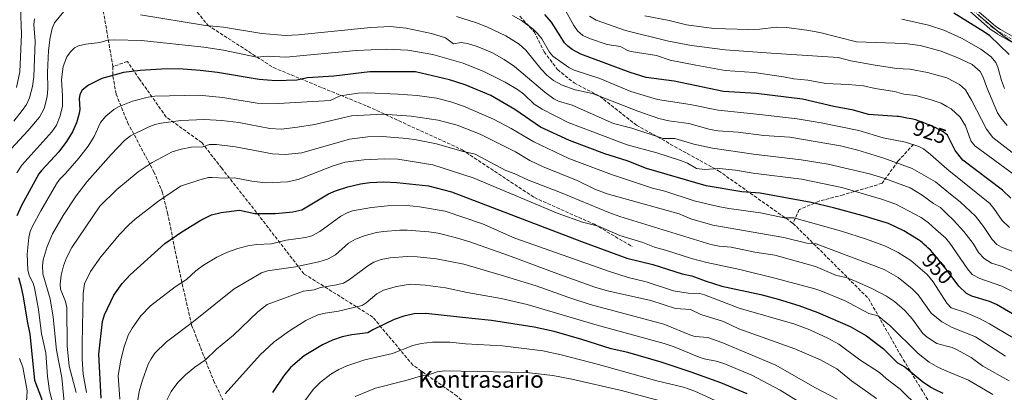
# Model space of a CAD drawing. Units: metres. Extents: x 651080 to 654527, y 4762486 to 4764872.
# Drawn here: x 652808 to 653277, y 4763004 to 4763181 of the extents above; entities that cross this region are included whole.
import ezdxf
from ezdxf.enums import TextEntityAlignment as Align

# ---------------------------------------------------------------- set-up
doc = ezdxf.new("R2010")
doc.units = ezdxf.units.M
doc.header["$MEASUREMENT"] = 0
doc.linetypes.add('DGN Style 3', pattern=[2.307223, 1.648017, -0.659207])
doc.linetypes.add('DGN Style 4', pattern=[2.638475, 1.318413, -0.659207, 0.001648, -0.659207])
for name, color, linetype, lineweight in [('Camino Cxs', 7, 'Continuous', 0), ('Camino eje', 30, 'DGN Style 4', 13), ('Curva de nivel maestra', 30, 'Continuous', 30), ('Curva de nivel normal', 30, 'Continuous', 0), ('Rótulo de curva de nivel directora', 7, 'Continuous', 0), ('Senda', 7, 'DGN Style 3', 0), ('Texto cartográfico', 7, 'Continuous', 0)]:
    doc.layers.add(name, color=color, linetype=linetype, lineweight=lineweight)
doc.styles.add('Style-Arial', font='txt')

msp = doc.modelspace()

# ---------------------------------------------------------------- linework, layer by layer
at = {"layer": 'Camino Cxs', "color": 7, "linetype": 'Continuous', "lineweight": 0}
for points in [[(653256.9223, 4763191.8831, 912.1174), (653271.8799, 4763178.6285, 911.2079), (653273.5921, 4763177.4645, 911.0968), (653275.2211, 4763176.3525, 910.4183), (653281.8717, 4763172.5395, 909.6834)], [(653256.9223, 4763191.8831, 912.1174), (653271.8799, 4763178.6285, 911.2079), (653273.5921, 4763177.4645, 911.0968), (653275.2211, 4763176.3525, 910.4183), (653281.8717, 4763172.5395, 909.6834)], [(653280.6335, 4763170.2523, 913.1723), (653273.8819, 4763174.1233, 915.2391), (653273.7973, 4763174.1765, 915.265), (653272.1283, 4763175.3157, 915.582), (653270.3494, 4763176.5251, 915.1287), (653270.2445, 4763176.6043, 915.0877), (653270.2179, 4763176.6271, 915.0736), (653255.2623, 4763189.8801, 917.1795)], [(653280.6335, 4763170.2523, 913.1723), (653273.8819, 4763174.1233, 915.2391), (653273.7973, 4763174.1765, 915.265), (653272.1283, 4763175.3157, 915.582), (653270.3494, 4763176.5251, 915.1287), (653270.2445, 4763176.6043, 915.0877), (653270.2179, 4763176.6271, 915.0736), (653255.2623, 4763189.8801, 917.1795)]]:
    msp.add_polyline3d(points, dxfattribs=at)
at = {"layer": 'Camino eje', "color": 30, "linetype": 'DGN Style 4', "lineweight": 13}
msp.add_polyline3d([(653198.5507, 4763221.4611, 894.625), (653204.0351, 4763217.7451, 902.0147), (653210.2901, 4763213.5101, 914.5877), (653217.5401, 4763209.5101, 917.9886), (653220.9501, 4763207.9651, 917.5805), (653224.3001, 4763206.4401, 917.5573), (653233.4351, 4763202.5451, 916.448), (653242.5901, 4763198.6501, 916.5285), (653246.2101, 4763196.8751, 916.5553), (653249.9401, 4763195.0401, 915.7123), (653252.9301, 4763193.0201, 916.2671), (653256.0601, 4763190.9101, 914.7702), (653271.0801, 4763177.6001, 913.272), (653272.8601, 4763176.3901, 913.5135), (653274.5301, 4763175.2501, 912.8957), (653281.2801, 4763171.3801, 911.4347)], dxfattribs=at)
at = {"layer": 'Curva de nivel maestra', "color": 30, "linetype": 'Continuous', "lineweight": 30, "flags": 128}
for points, elevation in [([(653280.17, 4763096.0201), (653276.23, 4763099.8001), (653257.36, 4763114.1501), (653253.69, 4763118.7301), (653250.09, 4763125.9501), (653247.98, 4763127.5801), (653244.5, 4763129.4401), (653242.96, 4763130.1501), (653241.32, 4763130.8601), (653240.22, 4763131.3101), (653238.1, 4763132.1401), (653236.04, 4763132.8801), (653234.86, 4763133.2601), (653234.15, 4763133.4601), (653232.93, 4763133.7801), (653231.82, 4763134.0001), (653230.62, 4763134.1801), (653230.06, 4763134.2701), (653227.69, 4763134.7301), (653226.72, 4763134.9001), (653226.1, 4763134.9801), (653212.38, 4763135.8801), (653205.26, 4763137.9101), (653195.81, 4763139.7001), (653180.94, 4763143.1201), (653158.83, 4763145.8301), (653143.28, 4763146.7901), (653119.83, 4763151.7801), (653106.51, 4763153.5101), (653098.82, 4763155.9201), (653075.28, 4763164.6201), (653071.19, 4763166.7701), (653069.05, 4763168.3601), (653067.59, 4763169.9601), (653065.5, 4763173.3101), (653061.29, 4763179.8501), (653058.12, 4763183.4501)], 925), ([(653279.34, 4763164.4801), (653270.12, 4763173.2301), (653267.67, 4763175.1201), (653253.06, 4763184.1501)], 900), ([(653280.97, 4763040.9901), (653273.3, 4763045.4301), (653270.09, 4763046.7601), (653261.67, 4763049.4001), (653259.07, 4763050.7101), (653255.45, 4763054.0701), (653249.42, 4763062.2501), (653248.43, 4763063.3701), (653247.73, 4763064.1801), (653246.82, 4763065.3201), (653245.61, 4763066.9101), (653244.88, 4763067.8301), (653243.67, 4763069.2401), (653242.98, 4763070.0201), (653241.84, 4763071.2201), (653240.59, 4763072.4601), (653239.94, 4763073.0801), (653238.73, 4763074.1701), (653238.09, 4763074.7001), (653237.09, 4763075.5101), (653236.22, 4763076.1701), (653229.29, 4763080.4601), (653221.91, 4763083.9301), (653209.76, 4763087.6901), (653195.71, 4763091.4401), (653185.1, 4763093.9601), (653160.81, 4763098.4501), (653152.08, 4763099.0201), (653135, 4763101.8901), (653106.54, 4763110.1101), (653097.33, 4763113.7201), (653086.68, 4763117.1801), (653069.92, 4763123.5301), (653056.16, 4763129.8601), (653043.84, 4763138.1901), (653032.36, 4763144.8501), (653020.13, 4763149.9101), (653012.7, 4763152.4201), (652996.56, 4763156.1701), (652974.82, 4763156.1001), (652957.61, 4763154.0801), (652945.11, 4763153.2601), (652939.93, 4763152.1401), (652930.05, 4763151.9001), (652922.04, 4763152.5001), (652902.14, 4763155.7901), (652893.94, 4763156.8301), (652883.8, 4763157.5201), (652875.47, 4763157.5101), (652865.4, 4763156.8601), (652857.4, 4763155.8001), (652847.04, 4763153.0001), (652840.8, 4763149.8401), (652837.8, 4763147.4701), (652836.64, 4763145.4501), (652836.31, 4763143.3101), (652836.62, 4763138.3601), (652836.29, 4763136.3101), (652835.08, 4763131.9301), (652833.11, 4763127.5501), (652830.28, 4763122.9801), (652826.59, 4763118.0501), (652818.49, 4763109.4001), (652817.11, 4763107.5501), (652808.89, 4763092.5501), (652806.54, 4763087.5701)], 950), ([(652846.74, 4763000.8901), (652845.7, 4763021.8301), (652847.42, 4763037.2701), (652848.34, 4763040.4701), (652852.88, 4763049.8401), (652856.71, 4763055.3801), (652860.54, 4763059.5301), (652877.16, 4763074.5101), (652885.2, 4763080.0701), (652894.19, 4763085.6001), (652899.42, 4763088.0201), (652904.02, 4763089.1601), (652912.62, 4763090.2401), (652919.92, 4763088.7601), (652929.79, 4763088.7301), (652938.02, 4763089.5001), (652942.45, 4763090.5401), (652955.11, 4763098.0401), (652958.49, 4763099.5201), (652964.35, 4763101.4001), (652970.3, 4763102.9201), (652974.72, 4763103.5201), (652981.53, 4763103.7801), (652987.58, 4763103.5301), (653002.73, 4763101.8701), (653013.75, 4763099.0501), (653075.57, 4763075.3801), (653097.28, 4763067.5301), (653109.61, 4763064.4401), (653123.52, 4763060.0301), (653128.15, 4763059.1301), (653134.48, 4763056.6101), (653142.53, 4763054.0901), (653161.09, 4763050.1201), (653169.32, 4763048.0001), (653179.12, 4763044.9101), (653188.23, 4763041.5501), (653203.6, 4763034.9001), (653211.41, 4763030.5201), (653219.59, 4763024.3001), (653226.13, 4763017.7101), (653229.68, 4763015.7401), (653238.33, 4763008.6401), (653242.34, 4763005.9401), (653243.47, 4763005.3001), (653244.15, 4763004.9401), (653245.45, 4763004.3101), (653246.27, 4763003.9301), (653247.78, 4763003.2601)], 975), ([(652807.32, 4763058.3101), (652808.54, 4763054.2601), (652809.69, 4763049.0901), (652811.56, 4763037.5401), (652812.81, 4763031.3501), (652815.01, 4763009.3101), (652818.37, 4763000.6801), (652818.8, 4762997.6401), (652817.9, 4762991.4001), (652818.09, 4762985.2701), (652816.33, 4762976.0401), (652815.93, 4762971.7201), (652817.83, 4762954.1901), (652817.31, 4762937.4801), (652817.66, 4762922.6501), (652818.29, 4762911.7301), (652816.37, 4762895.4801), (652814.36, 4762886.5101), (652813.4, 4762880.2801), (652812.07, 4762875.9901), (652811.31, 4762857.4801), (652809.82, 4762845.1801), (652809.05, 4762835.8201), (652807.9, 4762829.9001)], 950), ([(653154.55, 4763002.8601), (653142.08, 4763008.1101), (653127.91, 4763013.2401), (653113.52, 4763017.9501), (653097.72, 4763022.5401), (653089.7, 4763024.2901), (653075.86, 4763028.8101), (653062.6, 4763032.5801), (653053.05, 4763034.6101), (653032.71, 4763037.7401), (653023.36, 4763038.6701), (653001.49, 4763041.0701), (652995.89, 4763041.0001), (652990.93, 4763039.8701), (652986.33, 4763038.2701), (652976.25, 4763033.4101), (652973.89, 4763031.9301), (652966.24, 4763031.0401), (652961.64, 4763030.0901), (652956.96, 4763028.4801), (652952.19, 4763026.2501), (652943.49, 4763021.0001), (652937.06, 4763015.3901), (652933.68, 4763011.3401), (652928.43, 4763003.5401)], 1000)]:
    msp.add_lwpolyline(points, dxfattribs=dict(at, elevation=elevation))
at = {"layer": 'Curva de nivel normal', "color": 30, "linetype": 'Continuous', "lineweight": 0, "flags": 128}
for points, elevation in [([(652808.3, 4763186.85), (652808.83, 4763174.07), (652807.99, 4763156.17), (652806.37, 4763148.68)], 930), ([(653282.15, 4763106.98), (653262.98, 4763120.88), (653261.21, 4763123.29), (653258.58, 4763130.44), (653256.09, 4763134.54), (653251.83, 4763138.49), (653249.733, 4763139.6555), (653246.99, 4763141.18), (653242.28, 4763142.86), (653235, 4763144.82), (653229.27, 4763145.59), (653224.8, 4763146.84), (653215.49, 4763148.21), (653209.93, 4763149.44), (653202.76, 4763150.2), (653192.05, 4763150.67), (653183.48, 4763152.2), (653176.84, 4763152.8), (653171.8, 4763153.82), (653157.93, 4763155.82), (653144.11, 4763156.87), (653130.18, 4763159.26), (653117.89, 4763161.79), (653111.34, 4763163.9), (653099.34, 4763165.84), (653097.62, 4763166.37), (653094.19, 4763168.23), (653087.91, 4763169.12), (653079.44, 4763171.96), (653076.29, 4763173.52), (653073.73, 4763175.76), (653071.91, 4763178.29), (653067.43, 4763186.4)], 920), ([(652828.92, 4763184.82), (652824.51, 4763179.45), (652823.41, 4763176.77), (652822.46, 4763172.57), (652821.7, 4763166.28), (652821.24, 4763155.84), (652821.39, 4763148.31), (652821, 4763144.25), (652819.68, 4763138.77), (652817.33, 4763134.56), (652811.9, 4763128.12), (652803.87, 4763119.55)], 940), ([(652815.01, 4763181.45), (652814.63, 4763178.63), (652815.3, 4763170.76), (652814.73, 4763153.72), (652814.05, 4763149.13), (652812.65, 4763143.74), (652811.19, 4763140.69), (652809.15, 4763137.68), (652805.14, 4763132.69)], 935), ([(653285.6, 4763059.18), (653276.16, 4763063.48), (653270.99, 4763065.07), (653267.42, 4763067.32), (653264.73, 4763070.15), (653262.28, 4763074.52), (653257.75, 4763080.17), (653252.86, 4763085.57), (653249.733, 4763088.5667), (653246.62, 4763091.55), (653243.41, 4763093.47), (653237.88, 4763097.5), (653232.17, 4763100.88), (653220.18, 4763105.44), (653212.83, 4763107.63), (653193.11, 4763112.18), (653180.24, 4763114.22), (653157.62, 4763117.02), (653138.08, 4763119.9), (653129.18, 4763121.69), (653120.11, 4763124.5), (653114.59, 4763124.42), (653099.59, 4763129.29), (653090.92, 4763131.57), (653071.13, 4763140.23), (653064.64, 4763142.26), (653062.49, 4763143.37), (653058.16, 4763146.49), (653043.72, 4763158.67), (653038.85, 4763161.99), (653032.9, 4763165.3), (653025.97, 4763168.29), (653021.31, 4763169.69), (653018.27, 4763170.06), (653014.62, 4763169.43), (653010.76, 4763172.31), (653004.17, 4763174.42), (652992.04, 4763177), (652984.5, 4763177.71), (652975.32, 4763177.24), (652940.57, 4763173.73), (652934.55, 4763173.45), (652923.25, 4763174.44), (652905.01, 4763177.47), (652896.49, 4763178.25), (652865.55, 4763183.24)], 940), ([(653287.07, 4763068.41), (653275.7, 4763072.69), (653273.54, 4763073.91), (653271.24, 4763076.3), (653267.13, 4763082.55), (653263.39, 4763087.38), (653256.16, 4763094.1), (653249.733, 4763099.358), (653244.23, 4763103.86), (653233.18, 4763110.21), (653219.64, 4763115.09), (653207.28, 4763118.87), (653199.02, 4763120.91), (653174.85, 4763125.11), (653162.54, 4763125.9), (653150.23, 4763127.38), (653140.63, 4763128.12), (653136.87, 4763128.77), (653126.75, 4763131.5), (653117.26, 4763132.82), (653112.52, 4763133.91), (653102.45, 4763137.4), (653080.83, 4763145.9), (653072.55, 4763147.67), (653066.45, 4763149.82), (653062.27, 4763152.09), (653059.17, 4763154.6), (653056.46, 4763157.47), (653049.11, 4763166.51), (653046.01, 4763169.31), (653039.64, 4763173.23), (653030.6, 4763177.59), (653025.67, 4763179.57), (653016.01, 4763182.54)], 935), ([(653279.48, 4763082.03), (653276.08, 4763085.33), (653272.17, 4763091.12), (653270.12, 4763093.46), (653250.58, 4763109.16), (653249.733, 4763109.9159), (653241.93, 4763116.88), (653238.54, 4763119.47), (653236.4, 4763120.69), (653230.08, 4763122.62), (653219.37, 4763124.76), (653207.79, 4763128.29), (653189.86, 4763131.96), (653178.32, 4763133.78), (653160.58, 4763135.9), (653140.71, 4763137.85), (653127.35, 4763140.69), (653111.77, 4763143.07), (653099.1, 4763146.83), (653084.36, 4763152.96), (653072.11, 4763156.93), (653069.56, 4763158.18), (653061.98, 4763163.56), (653060.42, 4763165.47), (653056.7, 4763171.86), (653054.71, 4763174.44), (653052.63, 4763176.54), (653047, 4763180.59), (653042.73, 4763182.91)], 930), ([(653285.07, 4763114.46), (653271.61, 4763124.96), (653268.64, 4763128.87), (653261.46, 4763142.65), (653258.57, 4763147.53), (653255.75, 4763150.13), (653249.98, 4763153.21), (653249.733, 4763153.2781), (653240.44, 4763155.84), (653232, 4763157.47), (653225.7, 4763157.81), (653214.64, 4763159.45), (653203.99, 4763161.44), (653197.85, 4763162.95), (653166.02, 4763164.99), (653144.16, 4763166.57), (653128.11, 4763168.76), (653117.12, 4763170.82), (653096.64, 4763175.78), (653082.66, 4763180.72), (653079.52, 4763182.59)], 915), ([(653278.48, 4763130.64), (653275.4, 4763134.27), (653273.91, 4763136.57), (653268.68, 4763148.7), (653266.97, 4763153.6), (653265.57, 4763156.26), (653261.77, 4763159.68), (653254.61, 4763162.96), (653249.733, 4763164.8709), (653247.03, 4763165.93), (653236.94, 4763168.74), (653229.76, 4763169.64), (653206.7, 4763170.42), (653189.19, 4763174.92), (653182.95, 4763176.06), (653173.34, 4763177.26), (653168.43, 4763177.43), (653160.54, 4763176.48), (653155.31, 4763176.27), (653138.69, 4763176.86), (653125.68, 4763178.47), (653117.33, 4763180.54), (653105.8, 4763182.8)], 910), ([(653277.15, 4763148.2), (653275.73, 4763152), (653274.03, 4763158.44), (653273.04, 4763160.66), (653270.81, 4763163.35), (653265.95, 4763166.96), (653256.73, 4763172.15), (653249.733, 4763175.378), (653248.71, 4763175.85), (653240.94, 4763178.32), (653228.31, 4763181.22)], 905), ([(653265, 4763182.98), (653276.43, 4763173.42), (653288.1, 4763165.22)], 895), ([(653285.26, 4763049.51), (653275.89, 4763054.21), (653265.49, 4763057.78), (653261.7, 4763059.68), (653259.47, 4763062.39), (653251.17, 4763074.61), (653249.733, 4763076.2829), (653249.16, 4763076.95), (653244.51, 4763081.13), (653241.03, 4763084.35), (653237.46, 4763086.83), (653225.43, 4763093.1), (653218.52, 4763095.57), (653199.74, 4763101.11), (653180.41, 4763105), (653157.4, 4763107.98), (653149.02, 4763109.38), (653141.23, 4763110.19), (653134.32, 4763109.74), (653130.39, 4763110.17), (653126.18, 4763112.62), (653122.86, 4763114.03), (653111.55, 4763117.59), (653097.32, 4763121.43), (653081.04, 4763127.62), (653069.25, 4763132.08), (653056.87, 4763138.35), (653053.05, 4763140.73), (653048.11, 4763145.57), (653045.1, 4763147.77), (653039.22, 4763151.2), (653029.14, 4763156.36), (653019.22, 4763160.35), (653004.87, 4763164.34), (652992.9, 4763166.46), (652982.49, 4763166.96), (652968.35, 4763166.27), (652934.75, 4763163.19), (652926, 4763163.66), (652920.96, 4763163.1), (652905.1, 4763166.42), (652895.75, 4763167.88), (652866.03, 4763171.01), (652853.11, 4763171.45), (652850, 4763171.2), (652846.18, 4763170.09), (652839.42, 4763169.39), (652835.94, 4763168.51), (652834, 4763167.53), (652832.1, 4763165.62), (652830.39, 4763163.28), (652828.63, 4763158.74), (652827.83, 4763152.48), (652828.42, 4763144.8), (652828.32, 4763139.76), (652827.27, 4763135.29), (652825.46, 4763130.83), (652823.29, 4763127.66), (652808.95, 4763111.78), (652806.66, 4763108.03)], 945), ([(653281.27, 4763029.46), (653270.06, 4763036.13), (653265.21, 4763038.68), (653258.66, 4763041.57), (653251.78, 4763043.86), (653249.82, 4763045.94), (653249.733, 4763046.0739), (653243.14, 4763056.22), (653240.35, 4763059.71), (653232.51, 4763066.35), (653226.51, 4763070.21), (653220.53, 4763073.13), (653211.47, 4763076.57), (653199.55, 4763080.29), (653176.87, 4763086.64), (653172.14, 4763086.69), (653160.92, 4763089.07), (653145.78, 4763091.05), (653140.78, 4763091.99), (653129.25, 4763094.81), (653115.27, 4763099.33), (653109.41, 4763100.82), (653090, 4763107.29), (653069.63, 4763114.91), (653052.99, 4763122.79), (653042.1, 4763129.26), (653033.71, 4763133.7), (653019.4, 4763139.84), (653013.32, 4763141.94), (653006.57, 4763143.62), (652997.27, 4763144.94), (652988.14, 4763145.58), (652973.68, 4763146.1), (652969.23, 4763145.96), (652960.6, 4763144.71), (652955.83, 4763142.57), (652931.27, 4763141.08), (652921.15, 4763141.25), (652904.79, 4763143.94), (652893.24, 4763145.13), (652872.28, 4763144.58), (652869.19, 4763144.12), (652861.78, 4763142.18), (652855.39, 4763139.73), (652852.78, 4763138.16), (652849.08, 4763135.12), (652846.51, 4763132.04), (652843.4, 4763125.4), (652840.52, 4763120.74), (652836.17, 4763115.02), (652829.8, 4763107.8), (652826.97, 4763104.91), (652825.53, 4763102.88), (652817.98, 4763090), (652814.11, 4763082.75), (652813.01, 4763080.15), (652812.32, 4763077.34), (652811.5, 4763069.39), (652811.78, 4763061.87), (652812.47, 4763059.22), (652814.34, 4763055.53), (652815.04, 4763053.35), (652816.89, 4763043.06), (652818.36, 4763031.46), (652820.48, 4763022.43), (652821.23, 4763011.2), (652822.09, 4763004.27), (652825.05, 4762993.37)], 955), ([(652829.8, 4762992.17), (652827.96, 4763010.72), (652825.54, 4763023.65), (652823.94, 4763039.42), (652822.46, 4763048.13), (652819.02, 4763060.03), (652818.82, 4763063.76), (652819.2, 4763066.61), (652821.11, 4763073), (652823.6, 4763079), (652828.7, 4763087.75), (652834.84, 4763097.12), (652840.11, 4763103.89), (652851.58, 4763116.84), (652857.96, 4763123.4), (652860.81, 4763125.62), (652868.8, 4763129.63), (652872.35, 4763131.04), (652875.34, 4763131.78), (652884.7, 4763133), (652896.05, 4763133.4), (652904.35, 4763133.07), (652912.43, 4763132.09), (652927.14, 4763129.22), (652932.76, 4763128.95), (652940.34, 4763129.76), (652948.38, 4763131.15), (652966.04, 4763135.27), (652980.89, 4763135.94), (652994.5, 4763135.03), (653007.4, 4763133.23), (653016.46, 4763130.78), (653027.28, 4763126.49), (653044.25, 4763118.13), (653051.08, 4763114.03), (653057.1, 4763111.05), (653073.51, 4763104.44), (653082, 4763100.33), (653087.82, 4763098.03), (653122.13, 4763088.52), (653127.75, 4763086.23), (653138.21, 4763083.13), (653172.07, 4763077.36), (653182.92, 4763074.68), (653187.4, 4763074.36), (653219.87, 4763061.99), (653226.55, 4763058.25), (653233.26, 4763052.88), (653235.97, 4763049.96), (653242.31, 4763041.25), (653247.29, 4763037.23), (653249.733, 4763035.8226), (653251.89, 4763034.58), (653263.37, 4763029.96), (653277.6, 4763020.74)], 960), ([(652834.82, 4763003.55), (652831.6, 4763016.09), (652830.5, 4763025.72), (652830.41, 4763044.01), (652829.82, 4763046.89), (652827.48, 4763052.76), (652827.22, 4763055.15), (652827.75, 4763059.33), (652828.89, 4763063.86), (652830.3, 4763067.66), (652832.79, 4763072.48), (652846.17, 4763092.25), (652854.32, 4763100.2), (652864.39, 4763108.64), (652871.04, 4763112.97), (652880.61, 4763118.01), (652884.93, 4763119.34), (652889.74, 4763120.33), (652895.18, 4763120.53), (652898.43, 4763121.55), (652901.73, 4763121.52), (652910.71, 4763120.5), (652928.48, 4763117.12), (652934.5, 4763116.77), (652942.35, 4763117.55), (652965.07, 4763124.09), (652973.81, 4763125.22), (652980.63, 4763125.34), (652990.65, 4763124.57), (652996.08, 4763123.9), (653006.5, 4763121.84), (653018.61, 4763118.33), (653024.93, 4763116.97), (653039.52, 4763109.22), (653043.48, 4763107.78), (653050.31, 4763104.55), (653065.7, 4763098.68), (653088.67, 4763089.19), (653093.97, 4763087.27), (653137.22, 4763073.93), (653141.24, 4763073.14), (653146.88, 4763072.74), (653158.17, 4763070.39), (653167.76, 4763068.92), (653187.06, 4763063.48), (653197.17, 4763059.28), (653201.73, 4763058.22), (653206.14, 4763056.59), (653214.02, 4763053.03), (653221, 4763049.44), (653224.83, 4763046.83), (653229.74, 4763042.49), (653233.32, 4763038.42), (653238.24, 4763031.62), (653240.31, 4763029.82), (653244.97, 4763026.92), (653249.733, 4763025.589), (653252.27, 4763024.88), (653254.65, 4763023.82), (653261.33, 4763020.1), (653266.82, 4763016.05), (653279.44, 4763009.04)], 965), ([(652839.74, 4763003.44), (652838.17, 4763012.21), (652837.67, 4763019.45), (652837.66, 4763026.84), (652838.22, 4763050.65), (652838.85, 4763055.25), (652841.65, 4763061.06), (652846.58, 4763068.11), (652855.54, 4763078.7), (652859.98, 4763083.3), (652863.04, 4763085.98), (652873.62, 4763094.26), (652884.56, 4763101.78), (652893.74, 4763104.76), (652897.89, 4763105.8), (652899.73, 4763105.87), (652905.87, 4763105.54), (652910.27, 4763105.74), (652918.61, 4763104.05), (652924.91, 4763103.32), (652935.54, 4763103.79), (652940.57, 4763104.86), (652957.37, 4763111.35), (652963.01, 4763113.16), (652971.85, 4763114.28), (652981.82, 4763114.69), (652988.2, 4763114.54), (653004.81, 4763111.89), (653024.08, 4763105.7), (653064.58, 4763088.79), (653076.18, 4763084.62), (653080.62, 4763083.51), (653083.75, 4763082.73), (653093.96, 4763078.32), (653104.85, 4763074.85), (653110.34, 4763072.73), (653115.6, 4763071.34), (653128.07, 4763067.32), (653135.29, 4763065.41), (653151.12, 4763062.06), (653168.42, 4763057.84), (653186.76, 4763052.93), (653189.69, 4763051.9), (653201.29, 4763047.21), (653212.47, 4763041.12), (653216.4, 4763040.13), (653217.35, 4763039.63), (653222.5, 4763035.42), (653236.03, 4763022.01), (653241.26, 4763017.98), (653245.75, 4763015.37), (653249.733, 4763013.7022), (653259.96, 4763009.42), (653271.58, 4763002.53)], 970), ([(652855.67, 4763000.37), (652854.88, 4763011.59), (652856.1, 4763018.94), (652857.55, 4763024.77), (652859.7, 4763030.87), (652861.56, 4763034.19), (652865.74, 4763039.95), (652870.34, 4763044.84), (652882, 4763053.76), (652887.44, 4763057.24), (652891.96, 4763061.4), (652895.47, 4763064.1), (652901.88, 4763067.87), (652906.97, 4763070.27), (652911.94, 4763072.13), (652916.63, 4763073.38), (652920.83, 4763073.94), (652928.01, 4763074.21), (652934.9, 4763076.06), (652944.2, 4763077.38), (652947.15, 4763078.07), (652951, 4763080.14), (652961.03, 4763087.38), (652964.06, 4763089.09), (652966.48, 4763090.03), (652975.57, 4763091.66), (652983.23, 4763092.42), (652992.42, 4763092.53), (652998.45, 4763091.97), (653010.63, 4763089.82), (653028.5, 4763083.86), (653043.83, 4763077.06), (653089.02, 4763061.04), (653097.86, 4763058.24), (653106.5, 4763056.27), (653119.47, 4763051.98), (653126.49, 4763050.82), (653131.95, 4763050.57), (653134.24, 4763050.08), (653150.71, 4763043.63), (653177.35, 4763036.04), (653184.37, 4763033.31), (653192.99, 4763029.43), (653198.26, 4763026.53), (653208.29, 4763019.12), (653217.6, 4763013.11), (653220.79, 4763010.21), (653227.47, 4763005.04), (653236.38, 4762996.34)], 980), ([(652864.23, 4763000.02), (652864.94, 4763003.92), (652866.5, 4763009.35), (652869.25, 4763016.94), (652870.53, 4763019.6), (652872.32, 4763022.22), (652877.97, 4763027.64), (652890.77, 4763037.28), (652910.21, 4763052.92), (652923.19, 4763060.44), (652925.96, 4763061.51), (652939.3, 4763063.4), (652950.51, 4763065.76), (652954.58, 4763066.92), (652958.46, 4763068.98), (652964.62, 4763074.54), (652967.96, 4763076.49), (652972.5, 4763078.31), (652977.97, 4763079.75), (652981.27, 4763080.22), (652989.03, 4763080.82), (652992.57, 4763080.79), (653002.85, 4763080.06), (653007.36, 4763079.41), (653015.44, 4763077.36), (653022.48, 4763075.17), (653040.91, 4763068.8), (653065.58, 4763059.48), (653082.03, 4763053.68), (653088.04, 4763051.97), (653108.61, 4763047.31), (653120.36, 4763043.46), (653127.53, 4763043.05), (653132.44, 4763040.58), (653143.26, 4763037.28), (653150.64, 4763033.9), (653177.33, 4763024.24), (653189.46, 4763019.05), (653197.24, 4763014.82), (653204.34, 4763009.04), (653216.23, 4763000.62)], 985), ([(652877.68, 4762999.17), (652880.06, 4763004), (652883.38, 4763008.34), (652886.97, 4763011.93), (652891.39, 4763015.6), (652896.48, 4763018.99), (652901.74, 4763024.11), (652909.88, 4763030.73), (652921.37, 4763041.96), (652925.86, 4763045.46), (652943.16, 4763051.73), (652948.28, 4763052.46), (652951.32, 4763053.44), (652958.91, 4763054.7), (652962.16, 4763055.6), (652965.16, 4763057.27), (652973.83, 4763063.89), (652976.65, 4763065.48), (652980.14, 4763066.85), (652984.54, 4763067.63), (652992.55, 4763068.19), (652997.38, 4763068.05), (653006.54, 4763067.15), (653019.65, 4763064.58), (653037.37, 4763059.4), (653054.07, 4763054.23), (653069.54, 4763048.73), (653079.79, 4763045.47), (653114.84, 4763036.06), (653128.07, 4763030.7), (653129.86, 4763030.25), (653135.77, 4763029.75), (653142.48, 4763027.38), (653168.15, 4763016.46), (653186.82, 4763005.94), (653197.51, 4763000.39)], 990), ([(653189.33, 4762992.92), (653170.3, 4763004.65), (653156.74, 4763011.73), (653143.45, 4763017.29), (653139.75, 4763018.44), (653134.13, 4763019.5), (653131.66, 4763020.28), (653119.84, 4763025.22), (653114.99, 4763026.87), (653083.14, 4763035.56), (653049.68, 4763045.33), (653037.35, 4763048.2), (653021.1, 4763051.14), (653010.78, 4763053.4), (653001.37, 4763054.63), (652994.05, 4763055.03), (652987.52, 4763053.96), (652981.32, 4763052.16), (652978.12, 4763050.44), (652973.08, 4763046.2), (652971.16, 4763044.95), (652959.91, 4763042.22), (652953.43, 4763041.3), (652950.08, 4763040.41), (652944.29, 4763037.84), (652936.46, 4763032.88), (652929.25, 4763027.56), (652922.52, 4763021.52), (652905.88, 4763002.81)], 995), ([(653156.68, 4762991.78), (653129.71, 4763004.17), (653124.24, 4763006.12), (653111.54, 4763009.11), (653083.78, 4763016.87), (653065.96, 4763021.48), (653057.15, 4763023.3), (653038.05, 4763025.77), (653020.42, 4763026.73), (653012.85, 4763027.55), (653004.58, 4763027.49), (652999.32, 4763026.87), (652995.23, 4763025.85), (652985.52, 4763022.07), (652972.33, 4763019.08), (652963.9, 4763016.24), (652960.04, 4763014.48), (652956.25, 4763012.25), (652951.3, 4763008.41), (652947.82, 4763004.96), (652943.36, 4762998.98)], 1005), ([(652807.79, 4763019.77), (652809.43, 4763015.63), (652811.48, 4763004.27), (652810.9, 4762994.03), (652809.18, 4762984.84), (652808.81, 4762979.98), (652809.98, 4762957.94), (652809.98, 4762946.28), (652809.5, 4762932.06), (652808.56, 4762924.17), (652808.16, 4762910.67), (652806.42, 4762902.81)], 945), ([(653122.71, 4762996.97), (653094.67, 4763004.45), (653070.96, 4763009.9), (653062.03, 4763011.63), (653049.38, 4763013.04), (653010.59, 4763013.86), (653006.79, 4763013.35), (653003.69, 4763012.26), (652998.94, 4763011.3), (652992, 4763009.2), (652977.51, 4763005.64), (652967.82, 4763001.58)], 1010)]:
    msp.add_lwpolyline(points, dxfattribs=dict(at, elevation=elevation))
at = {"layer": 'Senda', "color": 7, "linetype": 'DGN Style 3', "lineweight": 0}
for points in [[(652741.8647, 4763384.0445, 887.922), (652788.6035, 4763318.0025, 909.1908), (652818.2369, 4763279.3733, 925.6092), (652844.6953, 4763246.5649, 944.4564), (652857.9245, 4763230.6899, 948.5177), (652873.7995, 4763207.9357, 953.313), (652897.6121, 4763178.3023, 964.2239), (652928.8329, 4763158.1939, 971.4613), (652973.8123, 4763139.6731, 982.7143), (653018.7915, 4763119.0355, 986.1269), (653053.1873, 4763096.2813, 988.5892), (653081.7625, 4763083.5813, 990.9477), (653099.7541, 4763072.9979, 993.8069)], [(652844.6953, 4763246.5649, 944.4564), (652845.0547, 4763215.3785, 951.394), (652845.0547, 4763201.091, 957.6376), (652852.3701, 4763158.5901, 967.8056)], [(653046.2289, 4763182.6117, 949.3031), (653053.1079, 4763175.2033, 951.6055), (653057.8705, 4763165.6783, 952.9285), (653064.2205, 4763157.2117, 957.5103), (653072.1581, 4763150.8617, 958.1788), (653084.3289, 4763144.5117, 953.8956), (653101.7915, 4763130.7533, 960.9178), (653140.9499, 4763109.0575, 963.2744), (653176.3701, 4763084.0901, 975.6018), (653194.3957, 4763066.1949, 984.004), (653212.3875, 4763048.2031, 990.6893), (653227.7333, 4763021.2155, 993.1127), (653242.5501, 4762996.8739, 992.9219)], [(653267.8701, 4762812.5901, 1084.4731), (653234.7713, 4762830.5069, 1083.9272), (653209.3713, 4762845.3235, 1080.4679), (653187.4107, 4762867.2839, 1076.1764), (653162.0107, 4762899.4309, 1064.8649), (653138.1981, 4762928.7997, 1054.4156), (653108.8293, 4762949.8341, 1051.0515), (653074.6981, 4762969.6779, 1047.507), (653040.5667, 4762979.5999, 1040.1734), (653016.3573, 4763001.8249, 1032.8471), (652995.3229, 4763016.5093, 1030.1645), (652976.1975, 4763039.3889, 1017.3513), (652943.3891, 4763060.0263, 1005.9989), (652917.9889, 4763092.8347, 994.7541), (652904.2307, 4763110.2973, 987.4898), (652894.7055, 4763122.4681, 982.7632), (652877.7723, 4763134.6391, 972.167), (652865.0721, 4763152.6307, 972.1993), (652859.2513, 4763161.0975, 970.2037), (652852.3701, 4763158.5901, 967.8056)], [(652852.3701, 4763158.5901, 967.8056), (652852.3701, 4763154.0901, 968.4644), (652853.8701, 4763145.5901, 974.309), (652859.3701, 4763132.0901, 976.3294), (652871.8701, 4763108.5901, 985.0902), (652875.8701, 4763099.0901, 992.2422), (652878.3701, 4763089.0901, 992.3492), (652883.8701, 4763062.0901, 1003.3086), (652889.8701, 4763035.5901, 1011.9587), (652900.3701, 4763009.0901, 1018.5363), (652912.3701, 4762984.0901, 1025.7044)], [(653233.8701, 4763121.5901, 949.105), (653226.3701, 4763113.5901, 955.4047), (653218.8701, 4763103.0901, 966.8644), (653200.3701, 4763097.5901, 969.9274), (653188.8701, 4763094.5901, 973.8302), (653179.3701, 4763090.5901, 975.1518), (653176.3701, 4763084.0901, 975.6018)]]:
    msp.add_polyline3d(points, dxfattribs=at)

# ---------------------------------------------------------------- texts
at = {"layer": 'Rótulo de curva de nivel directora', "color": 7, "linetype": 'Continuous', "lineweight": 0, "style": 'Style-Arial'}
for s, rotation, p in [('925', 342.149877, (653241.5574, 4763127.3914)), ('950', 313.531177, (653245.2926, 4763062.4558))]:
    msp.add_text(s, height=7, rotation=rotation, dxfattribs=at).set_placement(p, align=Align.MIDDLE_CENTER)
at = {"layer": 'Texto cartográfico', "color": 7, "linetype": 'Continuous', "lineweight": 0, "style": 'Style-Arial'}
msp.add_text('Kontrasario', height=8, dxfattribs=at).set_placement((653027.7321, 4763009.7701), align=Align.MIDDLE_CENTER)

doc.saveas('drawing.dxf')
